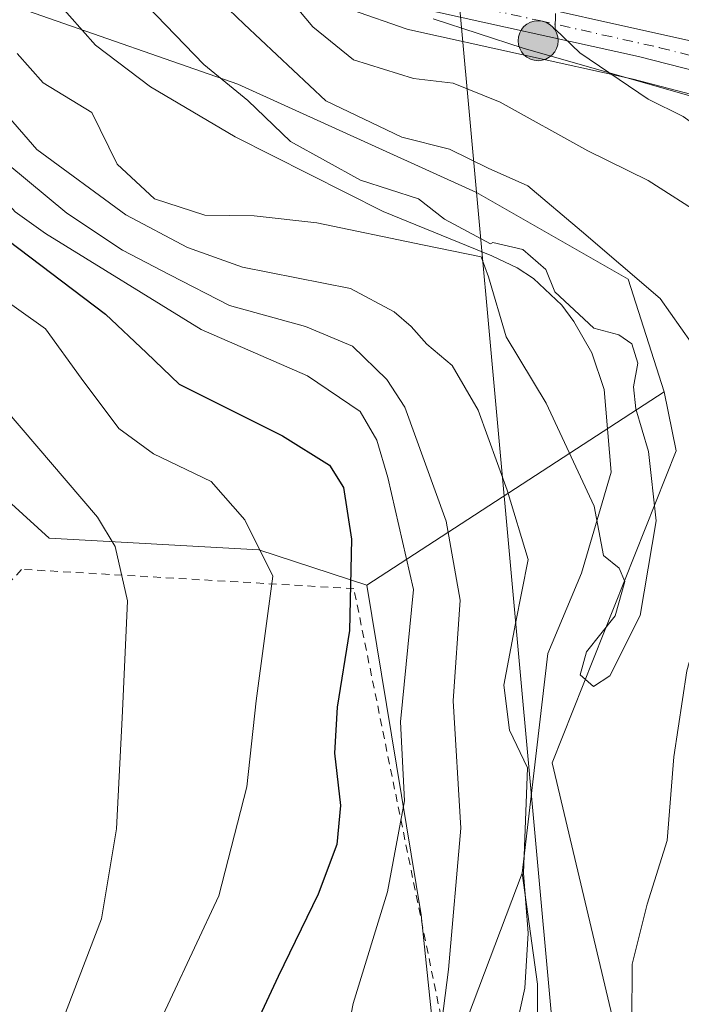
# Model space of a CAD drawing. Units: metres. Extents: x 616970 to 620401, y 4771076 to 4773448.
# Drawn here: x 619268 to 619353, y 4773079 to 4773205 of the extents above; entities that cross this region are included whole.
import ezdxf

# ---------------------------------------------------------------- set-up
doc = ezdxf.new("R2010")
doc.units = ezdxf.units.M
doc.header["$MEASUREMENT"] = 0
doc.linetypes.add('DGN Style 2', pattern=[1.6480167562047852, 0.988810053722871, -0.6592067024819142])
doc.linetypes.add('DGN Style 4', pattern=[2.6384748266838614, 1.318413404963828, -0.6592067024819142, 0.001648016756204785, -0.6592067024819142])
for name, color, linetype, lineweight in [('Alambrada', 7, 'DGN Style 2', 0), ('Arbolado forestal CxS', 92, 'Continuous', 0), ('Carretera de calzada única Cxs', 7, 'Continuous', 13), ('Carretera de calzada única eje', 7, 'DGN Style 4', 0), ('Corriente natural lineal', 142, 'Continuous', 13), ('Curva de nivel maestra', 30, 'Continuous', 30), ('Curva de nivel normal', 30, 'Continuous', 0), ('Espacio natural protegido', 121, 'Continuous', 13), ('Espacio natural protegido CxS', 121, 'Continuous', 0), ('Núcleo urbano CxS', 7, 'Continuous', 0), ('Prado CxS', 92, 'Continuous', 0), ('Punto kilométrico de carretera', 7, 'Continuous', 0), ('Tendido', 6, 'Continuous', 0)]:
    doc.layers.add(name, color=color, linetype=linetype, lineweight=lineweight)

# ---------------------------------------------------------------- blocks, each defined once
blk = doc.blocks.new('*U9')
at = {"layer": 'Prado CxS', "color": 92, "linetype": 'Continuous', "lineweight": 0}
for points in [[(619351.9232999999, 4773044.0075, 311.7137999999977), (619336.3706999999, 4773109.7599, 305.7465999999986), (619352.2389000002, 4773149.679300001, 305.2945999999938), (619350.7021000005, 4773157.2141, 305.6971999999951), (619346.1023000004, 4773171.653899999, 309.3742999999959), (619326.6935000002, 4773182.7457, 309.1603000000032), (619296.1924999999, 4773196.6099, 306.0619000000006), (619269.2981000004, 4773205.990700001, 301.0430999999954)], [(619310.7083000002, 4773206.0825, 318.2431999999972), (619317.8426999999, 4773203.6237, 319.218399999998), (619318.1737000003, 4773203.5305, 319.2307000000001), (619346.7172999998, 4773197.233100001, 320.1428000000014), (619354.0415000003, 4773195.3189, 320.5285000000004), (619359.0778999999, 4773193.546900001, 320.9694000000018), (619363.6199000003, 4773190.9943, 321.3337000000029), (619367.6489000004, 4773187.683700001, 321.5803000000014), (619371.1039000005, 4773183.694499999, 321.7985999999946), (619372.4649, 4773181.631100001, 321.9799000000057), (619374.6867000004, 4773177.159700001, 322.1091000000015), (619377.1463000001, 4773170.010500001, 322.4618000000046), (619378.2402999997, 4773165.4463, 322.605899999995), (619380.7103000004, 4773148.2347, 322.8430999999982), (619382.6923000002, 4773134.3707, 324.3570000000037), (619384.4961000001, 4773117.224099999, 324.5161999999983), (619358.7065000003, 4773046.4013, 315.2459999999992)], [(619158.6266999999, 4773204.212300001, 353.5227000000014), (619162.4055000005, 4773199.3837, 353.9688000000024), (619176.2692999998, 4773185.5197, 354.7505999999994), (619196.4461000003, 4773159.9279, 356.7519000000029), (619236.8563000001, 4773163.728499999, 344.4673000000039), (619255.6460999995, 4773153.414899999, 340.5099000000046), (619272.0343000004, 4773138.5163, 338.215200000006), (619298.8517000005, 4773137.025699999, 330.5050000000047), (619312.6656999999, 4773132.485300001, 325.5158999999985), (619319.6047, 4773090.2927, 318.8499000000011), (619322.7969000004, 4773059.569300001, 314.7924999999959), (619332.0355000002, 4773014.6511, 315.7069000000047), (619350.3267000001, 4772974.1819, 312.9081000000006), (619349.5285, 4772947.8475, 314.8475000000035), (619346.0358999996, 4772934.494700001, 315.8546999999962), (619329.8683000002, 4772899.467700001, 314.5620999999956), (619324.4787, 4772872.5211, 318.0960999999952), (619333.9095000001, 4772850.9647, 318.5210999999982), (619332.5620999997, 4772815.935900001, 318.6322999999975), (619322.4049000005, 4772786.2829, 318.9245999999985), (619298.0953000003, 4772755.2623, 319.8307000000059), (619263.9870999996, 4772715.487299999, 322.824099999998)]]:
    blk.add_polyline3d(points, dxfattribs=at)
blk = doc.blocks.new('*U17')
at = {"layer": 'Arbolado forestal CxS', "color": 92, "linetype": 'Continuous', "lineweight": 0}
blk.add_polyline3d([(619322.7969000004, 4773059.569300001, 314.7924999999959), (619319.6047, 4773090.2927, 318.8499000000011), (619312.6656999999, 4773132.485300001, 325.5158999999985), (619350.7021000005, 4773157.2141, 305.6971999999951), (619352.2389000002, 4773149.679300001, 305.2945999999938), (619336.3706999999, 4773109.7599, 305.7465999999986), (619351.9232999999, 4773044.0075, 311.7137999999977)], dxfattribs=at)
blk = doc.blocks.new('5HITCA')
at = {"layer": 'Punto kilométrico de carretera', "linetype": 'Continuous', "lineweight": 0}
h = blk.add_hatch(color=1, dxfattribs=at)
edge = h.paths.add_edge_path()
edge.add_arc((0, 0), 0.2558578010358639, 0, 360)
at = {"layer": 'Punto kilométrico de carretera', "color": 7, "linetype": 'Continuous', "lineweight": 0}
blk.add_circle((0, 0), 0.2558578010358639, dxfattribs=at)

msp = doc.modelspace()

# ---------------------------------------------------------------- linework, layer by layer
at = {"layer": 'Alambrada', "color": 7, "linetype": 'DGN Style 2', "lineweight": 0}
msp.add_polyline3d([(619298.7600999996, 4772950.6601, 321.8472000000039), (619298.3501000004, 4772952.5001, 322.0273000000016), (619295.6201, 4772996.6801, 323.8423000000039), (619296.3701, 4773048.800100001, 322.477899999998), (619297.7100999998, 4773050.290100001, 322.0580999999947), (619322.1401000004, 4773077.300100001, 329.8583000000072), (619311.0100999996, 4773132.040100001, 339.1242999999959), (619268.5301000001, 4773134.5101, 354.0466000000015), (619266.5100999996, 4773132.280099999, 351.8163000000059)], dxfattribs=at)
at = {"layer": 'Arbolado forestal CxS', "color": 92, "linetype": 'Continuous', "lineweight": 0, "extrusion": (0.3356178468688951, 0.2181969537341749, 0.9163791520130811), "elevation": 1249633.64744737, "flags": 128}
msp.add_lwpolyline([(3664187.830827876, -2859854.622832723), (3664187.830827876, -2859805.114629927)], dxfattribs=at)
at = {"layer": 'Arbolado forestal CxS', "color": 92, "linetype": 'Continuous', "lineweight": 0}
for points in [[(619231.6470999997, 4773393.1183, 295.1371999999974), (619228.9555000003, 4773393.477700001, 292.2195000000065), (619225.4885, 4773372.6831, 296.4468000000052), (619230.3400999998, 4773343.567100001, 296.1514000000025), (619235.2962999997, 4773311.865499999, 294.2203000000009), (619236.8410999998, 4773283.271700001, 296.5078999999969), (619246.8872999996, 4773243.858300001, 299.3043999999936), (619256.9332999998, 4773222.992500001, 302.9628999999986), (619269.2981000004, 4773205.990700001, 301.0430999999954), (619296.1924999999, 4773196.6099, 306.0619000000006), (619326.6935000002, 4773182.7457, 309.1603000000032), (619346.1023000004, 4773171.653899999, 309.3742999999959), (619350.7021000005, 4773157.2141, 305.6971999999951)], [(619269.2981000004, 4773205.990700001, 301.0430999999954), (619296.1924999999, 4773196.6099, 306.0619000000006), (619326.6935000002, 4773182.7457, 309.1603000000032), (619346.1023000004, 4773171.653899999, 309.3742999999959), (619350.7021000005, 4773157.2141, 305.6971999999951), (619312.6656999999, 4773132.485300001, 325.5158999999985), (619298.8517000005, 4773137.025699999, 330.5050000000047), (619272.0343000004, 4773138.5163, 338.215200000006), (619255.6460999995, 4773153.414899999, 340.5099000000046), (619236.8563000001, 4773163.728499999, 344.4673000000039), (619196.4461000003, 4773159.9279, 356.7519000000029), (619176.2692999998, 4773185.5197, 354.7505999999994), (619162.4055000005, 4773199.3837, 353.9688000000024), (619158.6266999999, 4773204.212300001, 353.5227000000014)], [(619158.6266999999, 4773204.212300001, 353.5227000000014), (619162.4055000005, 4773199.3837, 353.9688000000024), (619176.2692999998, 4773185.5197, 354.7505999999994), (619196.4461000003, 4773159.9279, 356.7519000000029), (619236.8563000001, 4773163.728499999, 344.4673000000039), (619255.6460999995, 4773153.414899999, 340.5099000000046), (619272.0343000004, 4773138.5163, 338.215200000006), (619298.8517000005, 4773137.025699999, 330.5050000000047), (619312.6656999999, 4773132.485300001, 325.5158999999985)], [(619350.7021000005, 4773157.2141, 305.6971999999951), (619352.2389000002, 4773149.679300001, 305.2945999999938), (619336.3706999999, 4773109.7599, 305.7465999999986), (619351.9232999999, 4773044.0075, 311.7137999999977), (619358.7065000003, 4773046.4013, 315.2459999999992), (619384.4961000001, 4773117.224099999, 324.5161999999983)], [(619312.6656999999, 4773132.485300001, 325.5158999999985), (619319.6047, 4773090.2927, 318.8499000000011), (619322.7969000004, 4773059.569300001, 314.7924999999959), (619332.0355000002, 4773014.6511, 315.7069000000047), (619350.3267000001, 4772974.1819, 312.9081000000006), (619349.5285, 4772947.8475, 314.8475000000035), (619346.0358999996, 4772934.494700001, 315.8546999999962), (619329.8683000002, 4772899.467700001, 314.5620999999956), (619324.4787, 4772872.5211, 318.0960999999952), (619333.9095000001, 4772850.9647, 318.5210999999982), (619332.5620999997, 4772815.935900001, 318.6322999999975), (619322.4049000005, 4772786.2829, 318.9245999999985), (619298.0953000003, 4772755.2623, 319.8307000000059), (619263.9870999996, 4772715.487299999, 322.824099999998)]]:
    msp.add_polyline3d(points, dxfattribs=at)
at = {"layer": 'Carretera de calzada única Cxs', "color": 7, "linetype": 'Continuous', "lineweight": 13}
for points in [[(619322.0701000001, 4773209.300100001, 320.7256000000052), (619358.8501000004, 4773201.0601, 323.3147999999928), (619362.6901000004, 4773199.670100001, 326.9795000000013), (619366.3501000004, 4773197.9001, 334.4483999999939), (619369.8201000001, 4773195.7501, 336.7260999999999), (619373.0701000001, 4773193.2601, 338.2207999999956), (619377.2801000001, 4773188.390100001, 334.210699999996), (619379.1901000004, 4773185.4901, 335.649900000004), (619381.8501000004, 4773180.1501, 342.0118999999977), (619384.5800999999, 4773172.1801, 339.0341999999946), (619385.8501000004, 4773166.9001, 332.5), (619390.3000999996, 4773136.050100001, 332.0973999999987), (619395.3901000004, 4773087.690099999, 345.1834999999992), (619399.6401000004, 4773047.2401, 349.6258999999991), (619401.5301000001, 4773032.4001, 348.8564000000042), (619403.1700999998, 4773022.7301, 353.6082000000025), (619408.8501000004, 4772993.5601, 346.9226999999955), (619414.2500999998, 4772967.290100001, 353.9952000000048), (619419.4801000003, 4772945.0101, 361.9719999999944), (619424.6201, 4772920.550100001, 359.418399999995), (619427.4200999998, 4772907.5101, 355.3695000000007), (619428.6201, 4772903.340100001, 357.3904999999941), (619430.2500999998, 4772899.440099999, 359.5979999999981), (619432.3000999996, 4772895.7601, 360.1836000000039)], [(619322.0701000001, 4773209.300100001, 320.7256000000052), (619358.8501000004, 4773201.0601, 323.3147999999928), (619362.6901000004, 4773199.670100001, 326.9795000000013), (619366.3501000004, 4773197.9001, 334.4483999999939), (619369.8201000001, 4773195.7501, 336.7260999999999), (619373.0701000001, 4773193.2601, 338.2207999999956), (619377.2801000001, 4773188.390100001, 334.210699999996), (619379.1901000004, 4773185.4901, 335.649900000004), (619381.8501000004, 4773180.1501, 342.0118999999977), (619384.5800999999, 4773172.1801, 339.0341999999946), (619385.8501000004, 4773166.9001, 332.5), (619390.3000999996, 4773136.050100001, 332.0973999999987), (619395.3901000004, 4773087.690099999, 345.1834999999992), (619399.6401000004, 4773047.2401, 349.6258999999991), (619401.5301000001, 4773032.4001, 348.8564000000042), (619403.1700999998, 4773022.7301, 353.6082000000025), (619408.8501000004, 4772993.5601, 346.9226999999955), (619414.2500999998, 4772967.290100001, 353.9952000000048), (619419.4801000003, 4772945.0101, 361.9719999999944), (619424.6201, 4772920.550100001, 359.418399999995), (619427.4200999998, 4772907.5101, 355.3695000000007), (619428.6201, 4772903.340100001, 357.3904999999941), (619430.2500999998, 4772899.440099999, 359.5979999999981), (619432.3000999996, 4772895.7601, 360.1836000000039)], [(619428.3000999996, 4772893.220100001, 347.5020999999979), (619425.9801000003, 4772897.380100001, 349.670100000003), (619424.1401000004, 4772901.770099999, 346.8717999999935), (619422.8201000001, 4772906.360099999, 344.4630000000034), (619419.9801000003, 4772919.5601, 352.0285000000004), (619414.8501000004, 4772943.9901, 358.2556000000041), (619409.6201, 4772966.270099999, 356.8129999999946), (619404.2100999998, 4772992.630100001, 339.8141000000033), (619396.8300999999, 4773031.710100001, 341.5733999999939), (619394.9401000004, 4773046.6801, 341.0975999999937), (619390.6700999998, 4773087.210100001, 339.9600999999966), (619385.6802000003, 4773134.7401, 326.3518999999943), (619383.6901000004, 4773148.7401, 330.061400000006), (619381.1901000004, 4773166.0101, 327.8565999999992), (619380.0301000001, 4773170.850099999, 330.6646999999939), (619377.4600999998, 4773178.3201, 327.1290000000009), (619375.0701000001, 4773183.130100001, 328.3791000000056), (619373.5000999998, 4773185.5101, 326.0050999999949), (619369.7500999998, 4773189.840100001, 326.7231999999931), (619365.3201000001, 4773193.4801, 325.3797999999952), (619360.3201000001, 4773196.290100001, 322.9796999999962), (619354.9200999998, 4773198.190099999, 321.2100999999966), (619347.4200999998, 4773200.1501, 320.8427999999985), (619318.8201000001, 4773206.460100001, 319.3301000000066)], [(619383.6901000004, 4773148.7401, 330.061400000006), (619381.1901000004, 4773166.0101, 327.8565999999992), (619380.0301000001, 4773170.850099999, 330.6646999999939), (619377.4600999998, 4773178.3201, 327.1290000000009), (619375.0701000001, 4773183.130100001, 328.3791000000056), (619373.5000999998, 4773185.5101, 326.0050999999949), (619369.7500999998, 4773189.840100001, 326.7231999999931), (619365.3201000001, 4773193.4801, 325.3797999999952), (619360.3201000001, 4773196.290100001, 322.9796999999962), (619354.9200999998, 4773198.190099999, 321.2100999999966), (619347.4200999998, 4773200.1501, 320.8427999999985), (619318.8201000001, 4773206.460100001, 319.3301000000066)]]:
    msp.add_polyline3d(points, dxfattribs=at)
at = {"layer": 'Carretera de calzada única eje', "color": 7, "linetype": 'DGN Style 4', "lineweight": 0}
msp.add_polyline3d([(619320.4401000004, 4773207.880100001, 319.7406999999948), (619334.7301000003, 4773204.720100001, 320.4174999999959), (619350.1401000004, 4773201.2601, 321.071299999996), (619353.8901000004, 4773200.300100001, 321.335699999996), (619356.8901000004, 4773199.630100001, 321.5170000000071), (619361.5000999998, 4773197.9801, 324.6521000000066), (619363.3300999999, 4773197.090100001, 326.7541000000056), (619365.8300999999, 4773195.6801, 329.8104000000022), (619367.5701000001, 4773194.600099999, 330.3791999999958), (619369.7801000001, 4773192.800100001, 331.1567000000068), (619371.4101, 4773191.5601, 332.4419000000053), (619373.5100999996, 4773189.110099999, 330.1238000000012), (619375.3901000004, 4773186.940099999, 329.6475999999966), (619376.3501000004, 4773185.5001, 331.1321999999927), (619377.1401000004, 4773184.3101, 332.4863000000041), (619378.3201000001, 4773181.9001, 334.2679999999964), (619379.6401000004, 4773179.2301, 334.8796000000002), (619381.0100999996, 4773175.2501, 336.3464999999997), (619382.3000999996, 4773171.5101, 336.5013000000035), (619382.8901000004, 4773169.090100001, 333.161500000002), (619383.5301000001, 4773166.440099999, 329.8945999999996), (619385.7500999998, 4773151.020099999, 328.5240000000049), (619386.3585000001, 4773146.755899999, 327.6005000000005)], dxfattribs=at)
at = {"layer": 'Corriente natural lineal', "color": 142, "linetype": 'Continuous', "lineweight": 13}
for points in [[(619332.5148, 4773095.649900001, 308.9275000000052), (619335.8221000005, 4773123.762, 307.2296000000061), (619340.1215000004, 4773134.014599999, 306.0791999999929), (619343.9001000002, 4773146.950099999, 304.3093999999983), (619343.0301000001, 4773157.5001, 303.3867999999929), (619341.4401000004, 4773162.210100001, 303.4557999999961), (619339.1501000002, 4773166.210100001, 303.7979999999953), (619337.5900999998, 4773168.300100001, 303.6098999999958), (619333.9700999996, 4773171.7401, 304.0950000000012), (619331.8901000004, 4773173.0801, 304.067200000005), (619328.6401000004, 4773174.630100001, 304.4516000000003), (619314.7500999998, 4773180.280099999, 304.3260000000009), (619295.8300999999, 4773189.8301, 302.5976999999984), (619285.0201000003, 4773196.2401, 301.9548000000068), (619277.9801000003, 4773201.5801, 301.632700000002), (619272.9901000002, 4773207.200099999, 301.772100000002)], [(619144.5800999999, 4773092.450099999, 373.5604000000022), (619165.4901000002, 4773089.550100001, 369.2057999999961), (619181.5900999998, 4773087.960100001, 363.4631999999983), (619186.2301000003, 4773087.2501, 361.3821999999927), (619190.8201000001, 4773086.120100001, 360.0187000000006), (619199.6001000004, 4773082.9001, 357.9588999999978), (619215.2001, 4773075.710100001, 354.710699999996), (619231.2901, 4773067.3301, 350.4306999999972), (619238.2001, 4773064.710100001, 348.0718999999954), (619267.7500999998, 4773054.9301, 334.1898999999976), (619276.6601, 4773052.6501, 330.4064999999973), (619286.5301000001, 4773050.850099999, 326.1061999999947), (619293.6801000005, 4773050.030099999, 323.3929000000062), (619299.9600999998, 4773050.4301, 321.442200000005), (619302.3000999996, 4773051.1501, 320.8840000000055), (619304.5401, 4773052.380100001, 320.4472999999998), (619308.4401000004, 4773056.140100001, 319.8420000000042), (619324.9645999996, 4773075.524800001, 313.9339000000036), (619332.5148, 4773095.649900001, 308.9275000000052)], [(619351.0800999999, 4772912.050100001, 308.6806999999972), (619352.3101000005, 4772919.9101, 308.4128999999957), (619356.8400999998, 4772936.8101, 308.1794999999984), (619357.9901000002, 4772944.3101, 308.1463999999978), (619358.8400999998, 4772956.770099999, 308.1460999999982), (619358.8400999998, 4772964.3201, 309.4728000000032), (619358.4200999998, 4772971.8101, 308.3119000000006), (619357.1700999998, 4772982.350099999, 307.2541999999958), (619355.5900999998, 4772990.4801, 307.1502000000037), (619349.9801000003, 4773010.670100001, 307.2404999999999), (619342.7600999996, 4773032.970100001, 306.0317000000068), (619341.2100999998, 4773040.3301, 306.0298000000039), (619336.8141999999, 4773050.34, 306.5265000000072), (619334.4990999997, 4773066.876399999, 307.1751999999979), (619334.4990999997, 4773081.4286, 307.4011000000028), (619332.5148, 4773095.649900001, 308.9275000000052)]]:
    msp.add_polyline3d(points, dxfattribs=at)
at = {"layer": 'Curva de nivel maestra', "color": 30, "linetype": 'Continuous', "lineweight": 30, "elevation": 325, "flags": 128}
msp.add_lwpolyline([(619265.3099999996, 4773177.700099999), (619279.2599999999, 4773167.140100001), (619284.4900000002, 4773162.210100001), (619288.6799999997, 4773158.190099999), (619301.8700000001, 4773151.600099999), (619307.8899999997, 4773147.840100001), (619309.6699999999, 4773144.960100001), (619310.7300000006, 4773138.380100001), (619310.4699999997, 4773126.690099999), (619308.8600000005, 4773116.860099999), (619308.5199999996, 4773110.9901), (619309.2999999998, 4773104.290100001), (619308.8499999996, 4773099.290100001), (619306.4400000004, 4773092.950099999), (619301.3300000001, 4773082.390100001), (619294.1299999999, 4773066.9901)], dxfattribs=at)
at = {"layer": 'Curva de nivel normal', "color": 30, "linetype": 'Continuous', "lineweight": 0, "flags": 128}
for points, elevation in [([(619284.4199999999, 4773072.77), (619293.75, 4773092.75), (619297.3300000001, 4773106.66), (619298.5300000003, 4773117.699999999), (619300.6500000004, 4773133.619999999), (619297.0700000003, 4773140.859999999), (619292.7599999999, 4773145.74), (619285.3899999997, 4773149.289999999), (619280.9600000001, 4773152.539999999), (619276.1500000004, 4773158.960000001), (619271.5999999996, 4773165.27), (619265.0099999999, 4773169.92), (619258.1600000003, 4773173.800000001), (619251.0599999996, 4773179.380000001), (619244.1600000003, 4773182.82), (619237.2199999997, 4773187.630000001), (619232.25, 4773190.51), (619229.9800000006, 4773191.029999999), (619227.0800000001, 4773190.67), (619223.2999999998, 4773191.960000001), (619218.5499999998, 4773197.029999999), (619215.2599999999, 4773203.180000001), (619209.4699999997, 4773210.949999999)], 330), ([(619290.1200000001, 4773210.859999999), (619297, 4773204.26), (619307.4100000003, 4773194.470000001), (619317.1600000003, 4773189.82), (619323.2599999999, 4773188.26), (619328.1799999997, 4773185.850000001), (619333.2599999999, 4773183.59), (619340.1399999997, 4773177.800000001), (619350.1600000003, 4773169.15), (619355.4800000006, 4773161.640000001), (619357.4199999999, 4773155.91), (619358.8499999996, 4773151.16), (619359.3300000001, 4773145.109999999), (619357.9500000002, 4773137.16), (619353.5899999999, 4773121.539999999), (619351.9100000003, 4773110.5), (619351.0899999999, 4773099.800000001), (619348.5, 4773091.680000001), (619346.5899999999, 4773083.99), (619346.5499999998, 4773076.550000001)], 310), ([(619358.9800000006, 4773072.27), (619360.8899999997, 4773082.359999999), (619363.4400000004, 4773102.630000001), (619364.8600000005, 4773121.91), (619367.2999999998, 4773139.029999999), (619367.5800000001, 4773147.890000001), (619366.1799999997, 4773155.439999999), (619364.6100000005, 4773163.310000001), (619360.7300000006, 4773173.060000001), (619355.8399999999, 4773179.67), (619348.6600000003, 4773184.26), (619340.9199999999, 4773188.060000001), (619329.7100000001, 4773194.279999999), (619323.7199999997, 4773196.710000001), (619318.6600000003, 4773197.32), (619310.9500000002, 4773199.710000001), (619305.75, 4773203.92), (619300.8499999996, 4773209.82)], 315), ([(619228.54, 4773208.279999999), (619231.9600000001, 4773204.699999999), (619239.4600000001, 4773199.600000001), (619247.6200000001, 4773197.529999999), (619252.6299999999, 4773196.480000001), (619256.3200000003, 4773195.34), (619258.2699999996, 4773193.730000001), (619263.7100000001, 4773184.76), (619267.6900000004, 4773180.27), (619271.5800000001, 4773177.470000001), (619291.4800000006, 4773165.210000001), (619305.0899999999, 4773159.26), (619311.8099999996, 4773154.699999999), (619313.9299999997, 4773151.050000001), (619315.3600000005, 4773146.24), (619318.6200000001, 4773131.949999999), (619316.9900000002, 4773114.980000001), (619317.5, 4773104.91), (619315.3200000003, 4773093.26), (619310.9100000003, 4773078.949999999), (619308.0300000003, 4773063.99)], 320), ([(619233.2000000002, 4773208.210000001), (619242.29, 4773202.08), (619251.7999999998, 4773199.609999999), (619257.7199999997, 4773198.880000001), (619260.6900000004, 4773197.92), (619262.2999999998, 4773195.300000001), (619263.6399999997, 4773190.970000001), (619266.7599999999, 4773186.359999999), (619274.2999999998, 4773180.07), (619281.4199999999, 4773175.359999999), (619287.5, 4773172.199999999), (619295.0899999999, 4773168.26), (619304.8399999999, 4773165.600000001), (619310.8499999996, 4773163.07), (619315.25, 4773158.82), (619317.5199999996, 4773155.24), (619322.8300000001, 4773140.66), (619324.5899999999, 4773130.58), (619323.7199999997, 4773117.689999999), (619324.6799999997, 4773101.390000001), (619323.1100000005, 4773083.289999999), (619320.9500000002, 4773066.32)], 315), ([(619273.0199999996, 4773074.859999999), (619278.7300000006, 4773089.77), (619280.6500000004, 4773101.310000001), (619281.4299999997, 4773116.369999999), (619282.0499999998, 4773130.480000001), (619280.5099999999, 4773137.439999999), (619278.25, 4773141.189999999), (619266.4800000006, 4773154.970000001), (619257.8200000003, 4773164.460000001), (619247.5899999999, 4773172.600000001), (619233.0300000003, 4773181.029999999), (619221.9800000006, 4773183.119999999), (619218.4199999999, 4773183.939999999), (619216.8099999996, 4773186.26), (619215.79, 4773190.730000001), (619214.04, 4773193.369999999), (619211.8700000001, 4773195.199999999), (619209.8600000005, 4773198.52), (619206.04, 4773204.140000001), (619204.1100000005, 4773207.810000001)], 335), ([(619284.5199999996, 4773206.65), (619291.8399999999, 4773199.100000001), (619297.4400000004, 4773194.52), (619302.9299999997, 4773189.26), (619311.8600000005, 4773184.289999999), (619319.2800000003, 4773181.930000001), (619322.6200000001, 4773179.32), (619328.5, 4773176.180000001), (619328.7999999998, 4773176.33), (619332.6200000001, 4773175.430000001), (619335.54, 4773172.869999999), (619336.7000000002, 4773170.029999999), (619341.7000000002, 4773165.359999999), (619344.9100000003, 4773164.52), (619346.5700000003, 4773163.350000001), (619347.3200000003, 4773160.880000001), (619346.79, 4773157.850000001), (619347.0800000001, 4773155.029999999), (619348.6799999997, 4773149.59), (619349.6600000003, 4773140.699999999), (619347.6200000001, 4773128.619999999), (619343.7599999999, 4773120.880000001), (619341.6600000003, 4773119.51), (619339.9600000001, 4773121.01), (619340.7599999999, 4773123.970000001), (619344.4299999997, 4773128.550000001), (619345.6699999999, 4773132.949999999), (619344.9400000004, 4773134.67), (619342.9400000004, 4773136.27), (619341.7300000006, 4773142.59), (619335.5999999996, 4773155.779999999), (619330.4800000006, 4773164.25), (619328.2100000001, 4773171.939999999), (619327.29, 4773174.49), (619319.7699999996, 4773176.02), (619306.29, 4773178.850000001), (619298.25, 4773179.76), (619291.9500000002, 4773179.84), (619285.5, 4773181.91), (619280.7300000006, 4773186.34), (619277.4900000002, 4773192.970000001), (619271.2699999996, 4773196.76), (619267.9699999997, 4773200.52)], 305), ([(619372.2999999998, 4773078.109999999), (619371.3399999999, 4773081.210000001), (619371.1299999999, 4773087.09), (619370.5199999996, 4773091.619999999), (619370.0999999996, 4773097.949999999), (619372.5999999996, 4773113.180000001), (619373.8499999996, 4773128.689999999), (619374.2800000003, 4773144.470000001), (619371.3300000001, 4773164.119999999), (619368.5300000003, 4773172.050000001), (619366.2999999998, 4773177.800000001), (619362.54, 4773183.890000001), (619356.54, 4773190.039999999), (619353.1299999999, 4773192.460000001), (619348.6500000004, 4773194.65), (619339.9199999999, 4773200.59), (619336.75, 4773203.619999999), (619336.7999999998, 4773205.630000001)], 320), ([(619330.8300000001, 4773071.640000001), (619332.8799999999, 4773080.91), (619333.3200000003, 4773087.949999999), (619332.7199999997, 4773095.619999999), (619333.2199999997, 4773109.109999999), (619330.9299999997, 4773113.930000001), (619330.2100000001, 4773119.680000001), (619331.6699999999, 4773127.57), (619333.2999999998, 4773135.77), (619330.6200000001, 4773144.619999999), (619326.9000000004, 4773154.890000001), (619323.5800000001, 4773160.58), (619320.3300000001, 4773163.33), (619318.3600000005, 4773165.600000001), (619316.1500000004, 4773167.480000001), (619310.5999999996, 4773170.439999999), (619296.7800000003, 4773173.16), (619289.7400000002, 4773175.689999999), (619281.8499999996, 4773179.859999999), (619270.4600000001, 4773188.230000001), (619266.2800000003, 4773193.039999999)], 310)]:
    msp.add_lwpolyline(points, dxfattribs=dict(at, elevation=elevation))
at = {"layer": 'Espacio natural protegido', "color": 121, "linetype": 'Continuous', "lineweight": 13, "flags": 128}
msp.add_lwpolyline([(619321.1744999981, 4773204.950300002), (619332.6444999991, 4773201.206199998), (619356.0606000007, 4773194.5), (619363.0655999996, 4773191.0869), (619367.8186000001, 4773186.693900002), (619371.2254999992, 4773180.973800001), (619375.9584999997, 4773173.905700002), (619378.1233999986, 4773161.0077), (619378.7302999991, 4773148.9386), (619383.417199999, 4773126.974499999), (619385.8010999982, 4773114.976399999), (619388.0319999988, 4773100.4253), (619389.6278999986, 4773082.667200001), (619392.8276999996, 4773066.118100001)], dxfattribs=at)
at = {"layer": 'Espacio natural protegido CxS', "color": 121, "linetype": 'Continuous', "lineweight": 0, "flags": 128}
msp.add_lwpolyline([(619321.174499999, 4773204.950300002), (619332.6444999998, 4773201.2062), (619356.0606000016, 4773194.499999999), (619363.0656000006, 4773191.086899999), (619367.818600001, 4773186.6939), (619371.2255000002, 4773180.9738), (619375.9585000006, 4773173.905700001), (619378.1233999993, 4773161.007699999), (619378.7302999999, 4773148.938599999), (619383.4171999998, 4773126.9745), (619385.8010999989, 4773114.976399999), (619388.0319999995, 4773100.425299999), (619389.6278999995, 4773082.6672), (619392.8277000004, 4773066.118100001)], dxfattribs=at)
at = {"layer": 'Núcleo urbano CxS', "color": 7, "linetype": 'Continuous', "lineweight": 0}
for points in [[(619391.9600999998, 4773046.335100001, 329.1910999999964), (619387.6864999998, 4773086.8961, 327.4141999999993), (619384.4961000001, 4773117.224099999, 324.5161999999983), (619382.6923000002, 4773134.3707, 324.3570000000037), (619380.7103000004, 4773148.2347, 322.8430999999982), (619378.2402999997, 4773165.4463, 322.605899999995), (619377.1463000001, 4773170.010500001, 322.4618000000046), (619374.6867000004, 4773177.159700001, 322.1091000000015), (619372.4649, 4773181.631100001, 321.9799000000057), (619371.1039000005, 4773183.694499999, 321.7985999999946), (619367.6489000004, 4773187.683700001, 321.5803000000014), (619363.6199000003, 4773190.9943, 321.3337000000029), (619359.0778999999, 4773193.546900001, 320.9694000000018), (619354.0415000003, 4773195.3189, 320.5285000000004), (619346.7172999998, 4773197.233100001, 320.1428000000014), (619318.1737000003, 4773203.5305, 319.2307000000001), (619317.8426999999, 4773203.6237, 319.218399999998), (619310.7083000002, 4773206.0825, 318.2431999999972)], [(619310.7083000002, 4773206.0825, 318.2431999999972), (619317.8426999999, 4773203.6237, 319.218399999998), (619318.1737000003, 4773203.5305, 319.2307000000001), (619346.7172999998, 4773197.233100001, 320.1428000000014), (619354.0415000003, 4773195.3189, 320.5285000000004), (619359.0778999999, 4773193.546900001, 320.9694000000018), (619363.6199000003, 4773190.9943, 321.3337000000029), (619367.6489000004, 4773187.683700001, 321.5803000000014), (619371.1039000005, 4773183.694499999, 321.7985999999946), (619372.4649, 4773181.631100001, 321.9799000000057), (619374.6867000004, 4773177.159700001, 322.1091000000015), (619377.1463000001, 4773170.010500001, 322.4618000000046), (619378.2402999997, 4773165.4463, 322.605899999995), (619380.7103000004, 4773148.2347, 322.8430999999982), (619382.6923000002, 4773134.3707, 324.3570000000037), (619384.4961000001, 4773117.224099999, 324.5161999999983)]]:
    msp.add_polyline3d(points, dxfattribs=at)
at = {"layer": 'Prado CxS', "color": 92, "linetype": 'Continuous', "lineweight": 0}
for points in [[(619231.6470999997, 4773393.1183, 295.1371999999974), (619228.9555000003, 4773393.477700001, 292.2195000000065), (619225.4885, 4773372.6831, 296.4468000000052), (619230.3400999998, 4773343.567100001, 296.1514000000025), (619235.2962999997, 4773311.865499999, 294.2203000000009), (619236.8410999998, 4773283.271700001, 296.5078999999969), (619246.8872999996, 4773243.858300001, 299.3043999999936), (619256.9332999998, 4773222.992500001, 302.9628999999986), (619269.2981000004, 4773205.990700001, 301.0430999999954), (619296.1924999999, 4773196.6099, 306.0619000000006), (619326.6935000002, 4773182.7457, 309.1603000000032), (619346.1023000004, 4773171.653899999, 309.3742999999959), (619350.7021000005, 4773157.2141, 305.6971999999951)], [(619310.7083000002, 4773206.0825, 318.2431999999972), (619317.8426999999, 4773203.6237, 319.218399999998), (619318.1737000003, 4773203.5305, 319.2307000000001), (619346.7172999998, 4773197.233100001, 320.1428000000014), (619354.0415000003, 4773195.3189, 320.5285000000004), (619359.0778999999, 4773193.546900001, 320.9694000000018), (619363.6199000003, 4773190.9943, 321.3337000000029), (619367.6489000004, 4773187.683700001, 321.5803000000014), (619371.1039000005, 4773183.694499999, 321.7985999999946), (619372.4649, 4773181.631100001, 321.9799000000057), (619374.6867000004, 4773177.159700001, 322.1091000000015), (619377.1463000001, 4773170.010500001, 322.4618000000046), (619378.2402999997, 4773165.4463, 322.605899999995), (619380.7103000004, 4773148.2347, 322.8430999999982), (619382.6923000002, 4773134.3707, 324.3570000000037), (619384.4961000001, 4773117.224099999, 324.5161999999983)], [(619158.6266999999, 4773204.212300001, 353.5227000000014), (619162.4055000005, 4773199.3837, 353.9688000000024), (619176.2692999998, 4773185.5197, 354.7505999999994), (619196.4461000003, 4773159.9279, 356.7519000000029), (619236.8563000001, 4773163.728499999, 344.4673000000039), (619255.6460999995, 4773153.414899999, 340.5099000000046), (619272.0343000004, 4773138.5163, 338.215200000006), (619298.8517000005, 4773137.025699999, 330.5050000000047), (619312.6656999999, 4773132.485300001, 325.5158999999985)], [(619350.7021000005, 4773157.2141, 305.6971999999951), (619352.2389000002, 4773149.679300001, 305.2945999999938), (619336.3706999999, 4773109.7599, 305.7465999999986), (619351.9232999999, 4773044.0075, 311.7137999999977), (619358.7065000003, 4773046.4013, 315.2459999999992), (619384.4961000001, 4773117.224099999, 324.5161999999983)], [(619312.6656999999, 4773132.485300001, 325.5158999999985), (619319.6047, 4773090.2927, 318.8499000000011), (619322.7969000004, 4773059.569300001, 314.7924999999959), (619332.0355000002, 4773014.6511, 315.7069000000047), (619350.3267000001, 4772974.1819, 312.9081000000006), (619349.5285, 4772947.8475, 314.8475000000035), (619346.0358999996, 4772934.494700001, 315.8546999999962), (619329.8683000002, 4772899.467700001, 314.5620999999956), (619324.4787, 4772872.5211, 318.0960999999952), (619333.9095000001, 4772850.9647, 318.5210999999982), (619332.5620999997, 4772815.935900001, 318.6322999999975), (619322.4049000005, 4772786.2829, 318.9245999999985), (619298.0953000003, 4772755.2623, 319.8307000000059), (619263.9870999996, 4772715.487299999, 322.824099999998)]]:
    msp.add_polyline3d(points, dxfattribs=at)
at = {"layer": 'Tendido', "color": 6, "linetype": 'Continuous', "lineweight": 0}
msp.add_polyline3d([(619321.5300000003, 4773239.480000001, 331.3671000000031), (619346.5055000001, 4772964.943299999, 317.5801000000066), (619360.8112000005, 4772804.069800001, 322.9195000000037), (619334.1462000003, 4772740.760700001, 323.5564000000013)], dxfattribs=at)

# ---------------------------------------------------------------- block references
at = {"layer": 'Arbolado forestal CxS', "color": 92, "linetype": 'Continuous', "lineweight": 0}
msp.add_blockref('*U17', (0, 0), dxfattribs=at)
at = {"layer": 'Prado CxS', "color": 92, "linetype": 'Continuous', "lineweight": 0}
msp.add_blockref('*U9', (0, 0), dxfattribs=at)
at = {"layer": 'Punto kilométrico de carretera', "color": 7, "linetype": 'Continuous', "lineweight": 0, "xscale": 10, "yscale": 10, "zscale": 10}
msp.add_blockref('5HITCA', (619334.5752999998, 4773202.15, 319.8894), dxfattribs=at)

doc.saveas('drawing.dxf')
